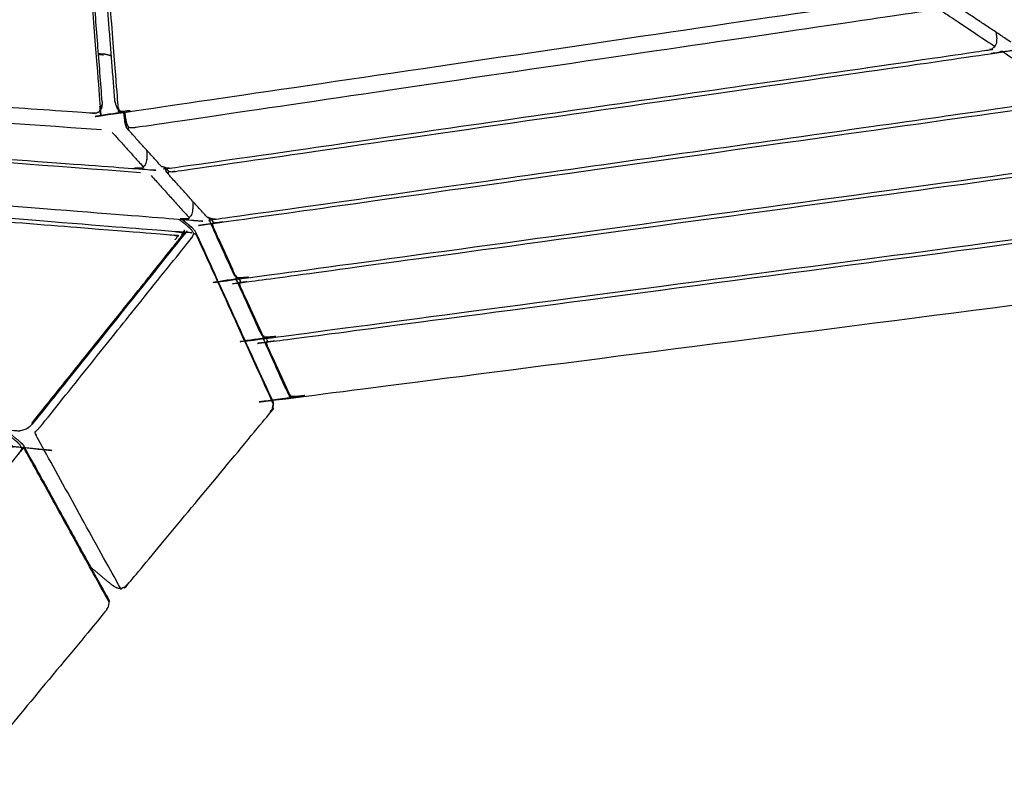
# Model space of a CAD drawing. Units: millimetres. Extents: x 27248 to 44055, y -34398 to -22911.
# Drawn here: x 33104 to 33520, y -32017 to -31693 of the extents above; entities that cross this region are included whole.
import ezdxf

# ---------------------------------------------------------------- set-up
doc = ezdxf.new("R2010")
doc.units = ezdxf.units.MM

msp = doc.modelspace()

# ---------------------------------------------------------------- linework, layer by layer
at = {"lineweight": -3}
for points, knots in [([(33117.31, -31471.45), (33117.61, -31472.16), (33117.92, -31472.86), (33118.06, -31473.62), (33118.2, -31474.38), (33128.18, -31602.14), (33138.15, -31729.89), (33138.13, -31730.57), (33138.1, -31731.25), (33137.9, -31731.7), (33137.69, -31732.15)], [0, 0, 0, 1, 1, 2, 2, 3, 3, 4, 4, 5, 5, 5]), ([(33139.04, -31728), (33129.06, -31600.16), (33119.07, -31472.33), (33118.35, -31468.45), (33117.63, -31464.57)], [0, 0, 0, 1, 1, 1.582603, 1.582603, 1.582603]), ([(33144.4, -31727.81), (33141.4, -31689.39), (33138.4, -31650.96), (33138.14, -31645.58), (33137.88, -31640.19)], [1, 1, 1, 2, 2, 2.799498, 2.799498, 2.799498]), ([(33146.55, -31731.84), (33146.28, -31731.41), (33146, -31730.98), (33145.87, -31730.32), (33145.74, -31729.65), (33142.74, -31691.25), (33139.74, -31652.84), (33139.76, -31652.07), (33139.78, -31651.3), (33139.96, -31650.56), (33140.14, -31649.81), (33139.88, -31649.26), (33139.61, -31648.71), (33139.5, -31648.19), (33139.4, -31647.67), (33139.26, -31644.92), (33139.13, -31642.17)], [0, 0, 0, 1, 1, 2, 2, 3, 3, 4, 4, 5, 5, 6, 6, 7, 7, 7.408111, 7.408111, 7.408111]), ([(33144.4, -31727.81), (33144.63, -31728.71), (33144.86, -31729.6), (33145.03, -31730.06), (33145.21, -31730.52), (33145.64, -31731.04), (33146.07, -31731.55), (33146.31, -31731.7), (33146.55, -31731.84), (33147.26, -31732.06), (33147.98, -31732.28), (33148.83, -31732.27), (33149.69, -31732.25), (33316.3, -31707.69), (33482.91, -31683.14), (33483.76, -31682.9), (33484.6, -31682.67), (33485.28, -31682.25), (33485.96, -31681.82), (33486.19, -31681.61), (33486.41, -31681.39), (33486.78, -31680.76), (33487.14, -31680.13), (33487.27, -31679.63), (33487.4, -31679.13), (33487.53, -31678.18), (33487.65, -31677.24)], [0, 0, 0, 1, 1, 2, 2, 3, 3, 4, 4, 5, 5, 6, 6, 7, 7, 8, 8, 9, 9, 10, 10, 11, 11, 12, 12, 13, 13, 13]), ([(33522.43, -31702.87), (33511.23, -31695.42), (33500.04, -31687.97), (33499.48, -31687.35), (33498.93, -31686.73), (33498.72, -31686.39), (33498.51, -31686.05), (33498.17, -31685.12), (33497.84, -31684.18), (33497.48, -31682.09), (33497.12, -31679.99)], [-1, -1, -1, 0, 0, 1, 1, 2, 2, 3, 3, 3.177636, 3.177636, 3.177636]), ([(33150.23, -31738.71), (33150.9, -31738.77), (33151.58, -31738.84), (33152.42, -31738.77), (33153.26, -31738.7), (33320.72, -31714.03), (33488.17, -31689.37), (33489.04, -31689.19), (33489.91, -31689.01), (33490.65, -31688.73), (33491.4, -31688.46), (33491.89, -31688.81), (33492.38, -31689.15), (33492.76, -31689.41), (33493.13, -31689.66), (33504.18, -31697.01), (33515.22, -31704.36), (33515.42, -31704.49), (33515.63, -31704.62)], [0, 0, 0, 1, 1, 2, 2, 3, 3, 4, 4, 5, 5, 6, 6, 7, 7, 8, 8, 9, 9, 9]), ([(33166.06, -31755.9), (33167.1, -31755.92), (33168.14, -31755.94), (33340.22, -31731.11), (33512.29, -31706.27), (33513.27, -31705.96), (33514.25, -31705.65), (33514.94, -31705.14), (33515.63, -31704.62), (33515.99, -31703.85), (33516.35, -31703.09), (33516.41, -31702.11), (33516.47, -31701.14), (33516.32, -31699.92), (33516.16, -31698.69)], [0, 0, 0, 1, 1, 2, 2, 3, 3, 4, 4, 5, 5, 6, 6, 6.102807, 6.102807, 6.102807]), ([(33138.77, -31739.75), (32882.98, -31722.37), (32627.18, -31704.99), (32626.31, -31704.87), (32625.43, -31704.76), (32624.66, -31704.53), (32623.89, -31704.31), (32623.41, -31704.68), (32622.93, -31705.04), (32622.55, -31705.31), (32622.16, -31705.57), (32615.24, -31709.92), (32608.32, -31714.27), (32608.09, -31714.39), (32607.87, -31714.52)], [0, 0, 0, 1, 1, 2, 2, 3, 3, 4, 4, 5, 5, 6, 6, 7, 7, 7]), ([(33167.01, -31757.3), (33167.68, -31757.37), (33168.35, -31757.43), (33169.2, -31757.37), (33170.04, -31757.3), (33342.7, -31732.38), (33515.37, -31707.46), (33516.24, -31707.28), (33517.11, -31707.1), (33517.85, -31706.82), (33518.6, -31706.55), (33519.09, -31706.9), (33519.58, -31707.25), (33519.95, -31707.5), (33520.33, -31707.76), (33533.4, -31716.45), (33546.47, -31725.15), (33546.68, -31725.28), (33546.88, -31725.41)], [0, 0, 0, 1, 1, 2, 2, 3, 3, 4, 4, 5, 5, 6, 6, 7, 7, 8, 8, 9, 9, 9]), ([(33157.93, -31748.52), (33157.88, -31750.36), (33157.83, -31752.2), (33157.61, -31753.15), (33157.4, -31754.1), (33156.91, -31754.79), (33156.42, -31755.47), (33155.65, -31755.81), (33154.87, -31756.16), (33153.83, -31756.24), (33152.78, -31756.32), (32882.01, -31736.13), (32611.23, -31715.94), (32610.26, -31715.7), (32609.28, -31715.45), (32608.57, -31714.99), (32607.87, -31714.52), (32607.44, -31713.77), (32607.02, -31713.01), (32606.92, -31712.42), (32606.83, -31711.82)], [-6.152181, -6.152181, -6.152181, -6, -6, -5, -5, -4, -4, -3, -3, -2, -2, -1, -1, 0, 0, 1, 1, 2, 2, 2.608745, 2.608745, 2.608745]), ([(33155.15, -31757.86), (32881.57, -31737.46), (32608, -31717.06), (32607.13, -31716.94), (32606.25, -31716.82), (32605.49, -31716.59), (32604.72, -31716.36), (32604.24, -31716.73), (32603.76, -31717.1), (32603.38, -31717.36), (32603, -31717.62), (32593.6, -31723.52), (32584.21, -31729.43), (32583.99, -31729.55), (32583.76, -31729.67)], [0, 0, 0, 1, 1, 2, 2, 3, 3, 4, 4, 5, 5, 6, 6, 7, 7, 7]), ([(33185.43, -31777.37), (33186.47, -31777.39), (33187.52, -31777.42), (33365.53, -31752.23), (33543.54, -31727.05), (33544.52, -31726.74), (33545.5, -31726.44), (33546.19, -31725.92), (33546.88, -31725.41), (33547.24, -31724.64), (33547.6, -31723.88), (33547.67, -31722.91), (33547.73, -31721.93), (33547.57, -31720.71), (33547.41, -31719.49)], [0, 0, 0, 1, 1, 2, 2, 3, 3, 4, 4, 5, 5, 6, 6, 6.102778, 6.102778, 6.102778]), ([(33136.38, -31732.69), (33135.54, -31732.74), (33134.71, -31732.78), (33077.69, -31728.87), (33020.67, -31724.96), (33019.81, -31724.8), (33018.96, -31724.63)], [3, 3, 3, 4, 4, 5, 5, 6, 6, 6]), ([(33139.04, -31728), (33138.99, -31728.57), (33138.94, -31729.14), (33138.85, -31729.94), (33138.75, -31730.74), (33138.82, -31730.28), (33138.88, -31729.82), (33138.9, -31729.55), (33138.93, -31729.29)], [-2, -2, -2, -1, -1, 0, 0, 1, 1, 1.292374, 1.292374, 1.292374]), ([(33185.16, -31777.28), (33185.18, -31777.37), (33185.2, -31777.45), (33185.55, -31778.14), (33185.9, -31778.84), (33186.59, -31778.91), (33187.29, -31778.97), (33188.14, -31778.9), (33188.99, -31778.84), (33367.8, -31753.54), (33546.62, -31728.24), (33547.49, -31728.06), (33548.36, -31727.88), (33549.11, -31727.61), (33549.86, -31727.34), (33550.35, -31727.69), (33550.84, -31728.04), (33551.21, -31728.3), (33551.59, -31728.55), (33566.67, -31738.59), (33581.76, -31748.62), (33581.97, -31748.75), (33582.17, -31748.88)], [3.902571, 3.902571, 3.902571, 4, 4, 5, 5, 6, 6, 7, 7, 8, 8, 9, 9, 10, 10, 11, 11, 12, 12, 13, 13, 14, 14, 14]), ([(33136.38, -31732.69), (33137.04, -31732.42), (33137.69, -31732.15), (33137.88, -31731.99), (33138.06, -31731.83), (33138.41, -31731.29), (33138.75, -31730.74)], [0, 0, 0, 1, 1, 2, 2, 3, 3, 3]), ([(33150.39, -31740.16), (33150.26, -31739.87), (33150.14, -31739.57), (33150.19, -31739.14), (33150.23, -31738.71), (33149.86, -31738.02), (33149.49, -31737.32), (33149.29, -31736.49), (33149.08, -31735.67), (33148.87, -31733.97), (33148.65, -31732.27)], [0, 0, 0, 1, 1, 2, 2, 3, 3, 4, 4, 4.142563, 4.142563, 4.142563]), ([(32550.62, -31811.02), (32550.7, -31810.41), (32550.78, -31809.79), (32551.03, -31809), (32551.28, -31808.21), (32564.94, -31773.64), (32578.61, -31739.06), (32578.98, -31738.26), (32579.36, -31737.45), (32579.79, -31736.77), (32580.23, -31736.08), (32581.05, -31735.98), (32581.86, -31735.88), (32582.75, -31735.89), (32583.63, -31735.9), (32876.95, -31759.27), (33170.27, -31782.64), (33171.09, -31782.75), (33171.91, -31782.86), (33172.44, -31783.02), (33172.97, -31783.18)], [2, 2, 2, 3, 3, 4, 4, 5, 5, 6, 6, 7, 7, 8, 8, 9, 9, 10, 10, 11, 11, 12, 12, 12]), ([(33149.26, -31738.81), (33149.18, -31738.46), (33149.1, -31738.12), (33148.8, -31737.15), (33148.51, -31736.19), (33148.59, -31736.48), (33148.68, -31736.77), (33148.97, -31737.79), (33149.26, -31738.81)], [-1, -1, -1, 0, 0, 1, 1, 2, 2, 3, 3, 3]), ([(33169.78, -31786.14), (33170.46, -31785.24), (33171.15, -31784.34), (33170.07, -31784.31), (33169, -31784.27), (32876.13, -31760.93), (32583.26, -31737.6)], [0, 0, 0, 1, 1, 2, 2, 3, 3, 3]), ([(33143.3, -31740.92), (33149.74, -31748.06), (33156.18, -31755.19), (33156.3, -31755.33), (33156.42, -31755.47)], [0, 0, 0, 1, 1, 2, 2, 2]), ([(33163.83, -31755.05), (33157.11, -31747.61), (33150.39, -31740.16), (33149.82, -31739.49), (33149.26, -31738.81)], [2, 2, 2, 3, 3, 4, 4, 4]), ([(33196.48, -31802.02), (33196.54, -31802.25), (33196.59, -31802.48), (33196.94, -31803.18), (33197.29, -31803.88), (33197.98, -31803.95), (33198.68, -31804.02), (33199.53, -31803.96), (33200.38, -31803.89), (33391.15, -31777.8), (33581.92, -31751.71), (33582.79, -31751.53), (33583.67, -31751.36), (33584.41, -31751.09), (33585.16, -31750.83), (33585.65, -31751.17), (33586.14, -31751.52), (33586.51, -31751.78), (33586.89, -31752.04), (33601.97, -31762.07), (33617.05, -31772.1), (33617.26, -31772.23), (33617.47, -31772.36)], [3.720926, 3.720926, 3.720926, 4, 4, 5, 5, 6, 6, 7, 7, 8, 8, 9, 9, 10, 10, 11, 11, 12, 12, 13, 13, 14, 14, 14]), ([(33166.06, -31755.9), (33165.78, -31755.81), (33165.5, -31755.72), (33164.92, -31755.51), (33164.34, -31755.31)], [-1, -1, -1, 0, 0, 1, 1, 1]), ([(33165.56, -31755.74), (33165.8, -31756.57), (33166.04, -31757.4), (33165.96, -31757.05), (33165.87, -31756.7), (33165.73, -31756.22), (33165.58, -31755.74)], [-1.812289, -1.812289, -1.812289, -1, -1, 0, 0, 0.497715, 0.497715, 0.497715]), ([(33167.16, -31758.75), (33167.04, -31758.46), (33166.92, -31758.16), (33166.96, -31757.73), (33167.01, -31757.3), (33166.63, -31756.61), (33166.26, -31755.91), (33166.26, -31755.91), (33166.26, -31755.9)], [0, 0, 0, 1, 1, 2, 2, 3, 3, 3.004277, 3.004277, 3.004277]), ([(33159.66, -31759.05), (33167.59, -31767.84), (33175.51, -31776.62), (33175.64, -31776.76), (33175.76, -31776.9)], [0, 0, 0, 1, 1, 2, 2, 2]), ([(33207.87, -31827.06), (33207.93, -31827.29), (33207.98, -31827.52), (33208.33, -31828.22), (33208.68, -31828.92), (33209.37, -31828.99), (33210.07, -31829.06), (33210.93, -31829), (33211.78, -31828.94), (33414.5, -31802.06), (33617.22, -31775.18), (33618.1, -31775.01), (33618.97, -31774.84), (33619.72, -31774.57), (33620.46, -31774.31), (33620.95, -31774.66), (33621.44, -31775.01), (33621.82, -31775.27), (33622.19, -31775.52), (33637.27, -31785.55), (33652.35, -31795.58), (33652.56, -31795.71), (33652.76, -31795.84)], [3.721396, 3.721396, 3.721396, 4, 4, 5, 5, 6, 6, 7, 7, 8, 8, 9, 9, 10, 10, 11, 11, 12, 12, 13, 13, 14, 14, 14]), ([(33211.18, -31855.31), (33195.02, -31819.8), (33178.87, -31784.29), (33178.66, -31784.07), (33178.45, -31783.86), (33178.05, -31783.71), (33177.65, -31783.56), (33177.24, -31782.87), (33176.84, -31782.19), (33176.24, -31781.58), (33175.64, -31780.97), (33173.67, -31779.33), (33171.69, -31777.69)], [0, 0, 0, 1, 1, 2, 2, 3, 3, 4, 4, 5, 5, 5.212839, 5.212839, 5.212839]), ([(33172.83, -31777.67), (33174.62, -31779.16), (33176.42, -31780.65), (33176.65, -31780.81), (33176.87, -31780.98), (33174.88, -31779.32), (33172.88, -31777.67)], [0.806904, 0.806904, 0.806904, 1, 1, 2, 2, 2.214893, 2.214893, 2.214893]), ([(33185.43, -31777.37), (33185.15, -31777.28), (33184.87, -31777.19), (33184.29, -31776.98), (33183.71, -31776.77)], [-1, -1, -1, 0, 0, 1, 1, 1]), ([(33195.32, -31801.44), (33190.53, -31790.89), (33185.73, -31780.35), (33185.69, -31780.04), (33185.66, -31779.73), (33185.78, -31779.28), (33185.9, -31778.84)], [0, 0, 0, 1, 1, 2, 2, 3, 3, 3]), ([(32551.02, -31812.05), (32551.96, -31812.31), (32552.91, -31812.57), (32827.7, -31839.63), (33102.48, -31866.7), (33103.57, -31866.66), (33104.65, -31866.61), (33105.62, -31866.36), (33106.59, -31866.1), (33107.47, -31865.56), (33108.36, -31865.03), (33109.17, -31864.26), (33109.98, -31863.5), (33141.24, -31824.48), (33172.51, -31785.46), (33172.98, -31784.63), (33173.45, -31783.8), (33173.51, -31783.52), (33173.57, -31783.23)], [-3, -3, -3, -2, -2, -1, -1, 0, 0, 1, 1, 2, 2, 3, 3, 4, 4, 5, 5, 6, 6, 6]), ([(33109.29, -31863.61), (33140.44, -31824.73), (33171.6, -31785.85), (33172.07, -31785.13), (33172.55, -31784.42), (33172.76, -31783.8), (33172.97, -31783.18), (33173.3, -31782.82), (33173.63, -31782.46)], [0, 0, 0, 1, 1, 2, 2, 3, 3, 4, 4, 4]), ([(33146.9, -31933.22), (33146.79, -31933.12), (33146.68, -31933.01), (33128.93, -31900.89), (33111.18, -31868.77), (33111.05, -31868.45), (33110.93, -31868.13), (33110.8, -31867.63), (33110.68, -31867.13), (33111.26, -31866.67), (33111.84, -31866.21), (33112.43, -31865.57), (33113.01, -31864.93), (33144.54, -31825.57), (33176.08, -31786.22), (33176.57, -31785.52), (33177.06, -31784.82), (33177.35, -31784.19), (33177.65, -31783.56)], [1, 1, 1, 2, 2, 3, 3, 4, 4, 5, 5, 6, 6, 7, 7, 8, 8, 9, 9, 10, 10, 10]), ([(33173.63, -31781.94), (33173.63, -31782.2), (33173.63, -31782.46), (33173.6, -31782.85), (33173.57, -31783.23)], [-1, -1, -1, 0, 0, 1, 1, 1]), ([(33206.71, -31826.47), (33201.92, -31815.93), (33197.12, -31805.39), (33197.08, -31805.08), (33197.05, -31804.76), (33197.17, -31804.32), (33197.29, -31803.88)], [0, 0, 0, 1, 1, 2, 2, 3, 3, 3]), ([(32517.75, -31894.24), (32517.82, -31893.61), (32517.9, -31892.99), (32518.15, -31892.2), (32518.4, -31891.42), (32532.07, -31856.82), (32545.75, -31822.22), (32546.12, -31821.42), (32546.5, -31820.61), (32546.93, -31819.93), (32547.37, -31819.26), (32548.18, -31819.16), (32549, -31819.07), (32549.88, -31819.1), (32550.76, -31819.13), (32824.29, -31846.07), (33097.81, -31873.01), (33098.62, -31873.14), (33099.43, -31873.27), (33099.96, -31873.44), (33100.49, -31873.61), (33100.81, -31873.26), (33101.14, -31872.91)], [2, 2, 2, 3, 3, 4, 4, 5, 5, 6, 6, 7, 7, 8, 8, 9, 9, 10, 10, 11, 11, 12, 12, 13, 13, 13]), ([(33218.1, -31851.51), (33213.31, -31840.97), (33208.51, -31830.42), (33208.47, -31830.11), (33208.44, -31829.8), (33208.56, -31829.36), (33208.68, -31828.92)], [0, 0, 0, 1, 1, 2, 2, 3, 3, 3]), ([(33211.17, -31855.79), (33211.02, -31856.44), (33210.87, -31857.1), (33210.83, -31857.33), (33210.79, -31857.56), (33210.98, -31856.67), (33211.17, -31855.79)], [0, 0, 0, 1, 1, 2, 2, 3, 3, 3]), ([(33077.59, -32016.71), (33077.47, -32016.63), (33077.35, -32016.54), (33058.04, -31987.86), (33038.73, -31959.19), (33038.59, -31958.88), (33038.45, -31958.58), (33038.31, -31958.1), (33038.18, -31957.61), (33038.75, -31957.16), (33039.33, -31956.7), (33039.91, -31956.06), (33040.5, -31955.42), (33072.04, -31916.06), (33103.58, -31876.69), (33104.07, -31875.99), (33104.56, -31875.29), (33104.86, -31874.66), (33105.16, -31874.02), (33104.75, -31873.34), (33104.34, -31872.66), (33103.74, -31872.05), (33103.15, -31871.44), (33099.94, -31868.79), (33096.74, -31866.13)], [4, 4, 4, 5, 5, 6, 6, 7, 7, 8, 8, 9, 9, 10, 10, 11, 11, 12, 12, 13, 13, 14, 14, 15, 15, 15.344672, 15.344672, 15.344672]), ([(33098.28, -31866.29), (33101.36, -31868.84), (33104.43, -31871.39), (33105.15, -31872.18), (33105.86, -31872.98), (33123.58, -31905.06), (33141.31, -31937.13), (33141.59, -31937.97), (33141.87, -31938.82), (33141.88, -31939.04), (33141.88, -31939.26), (33141.7, -31940.14), (33141.51, -31941.02), (33140.98, -31941.92), (33140.46, -31942.82), (33110.62, -31978.77), (33080.77, -32014.72), (33080, -32015.39), (33079.22, -32016.06), (33078.41, -32016.38), (33077.59, -32016.71), (33076.79, -32016.57), (33075.98, -32016.42), (33075.78, -32016.36), (33075.59, -32016.3), (33074.68, -32015.75), (33073.76, -32015.19), (33067.59, -32010.07), (33061.41, -32004.94)], [0.668751, 0.668751, 0.668751, 1, 1, 2, 2, 3, 3, 4, 4, 5, 5, 6, 6, 7, 7, 8, 8, 9, 9, 10, 10, 11, 11, 12, 12, 13, 13, 13.736168, 13.736168, 13.736168]), ([(33141.87, -31938.82), (33124.15, -31906.75), (33106.43, -31874.69), (33106.21, -31874.49), (33105.98, -31874.29), (33105.57, -31874.16), (33105.16, -31874.02)], [0, 0, 0, 1, 1, 2, 2, 3, 3, 3])]:
    msp.add_open_spline(points, degree=2, knots=knots, dxfattribs=at)
for points, knots in [([(33137.45, -31707.59), (33138.68, -31707.67), (33139.91, -31707.75), (33140.96, -31707.98), (33142, -31708.21), (33142.28, -31708.33), (33142.55, -31708.44), (33142.73, -31708.55), (33142.91, -31708.66)], [-14.004808, -14.004808, -14.004808, -14, -14, -13, -13, -12, -12, -11.779176, -11.779176, -11.779176]), ([(33137.45, -31707.59), (33138.68, -31707.67), (33139.91, -31707.75), (33140.96, -31707.98), (33142, -31708.21), (33142.28, -31708.33), (33142.55, -31708.44), (33142.73, -31708.55), (33142.91, -31708.66)], [-14.004808, -14.004808, -14.004808, -14, -14, -13, -13, -12, -12, -11.779176, -11.779176, -11.779176]), ([(33177.27, -31769.95), (33177.22, -31771.8), (33177.17, -31773.64), (33176.95, -31774.59), (33176.74, -31775.54), (33176.25, -31776.22), (33175.76, -31776.9), (33174.98, -31777.24), (33174.2, -31777.58), (33173.16, -31777.65), (33172.12, -31777.72), (32879.61, -31754.42), (32587.1, -31731.11), (32586.13, -31730.87), (32585.16, -31730.62), (32584.46, -31730.15), (32583.76, -31729.67), (32583.34, -31728.92), (32582.92, -31728.17), (32582.82, -31727.57), (32582.73, -31726.98)], [-6.152106, -6.152106, -6.152106, -6, -6, -5, -5, -4, -4, -3, -3, -2, -2, -1, -1, 0, 0, 1, 1, 2, 2, 2.608869, 2.608869, 2.608869]), ([(33177.27, -31769.95), (33177.22, -31771.8), (33177.17, -31773.64), (33176.95, -31774.59), (33176.74, -31775.54), (33176.25, -31776.22), (33175.76, -31776.9), (33174.98, -31777.24), (33174.2, -31777.58), (33173.16, -31777.65), (33172.12, -31777.72), (32879.61, -31754.42), (32587.1, -31731.11), (32586.13, -31730.87), (32585.16, -31730.62), (32584.46, -31730.15), (32583.76, -31729.67), (32583.34, -31728.92), (32582.92, -31728.17), (32582.82, -31727.57), (32582.73, -31726.98)], [-6.152106, -6.152106, -6.152106, -6, -6, -5, -5, -4, -4, -3, -3, -2, -2, -1, -1, 0, 0, 1, 1, 2, 2, 2.608869, 2.608869, 2.608869]), ([(33184.02, -31776.88), (33184.02, -31776.92), (33184.03, -31776.95), (33184.32, -31777.97), (33184.61, -31778.99), (33189.4, -31789.53), (33194.2, -31800.08), (33194.76, -31800.76), (33195.32, -31801.44), (33195.49, -31801.58), (33195.66, -31801.72), (33196.5, -31802.03), (33197.35, -31802.34), (33198.38, -31802.37), (33199.42, -31802.4), (33389.11, -31776.45), (33578.81, -31750.51), (33579.8, -31750.21), (33580.79, -31749.9), (33581.48, -31749.39), (33582.17, -31748.88), (33582.54, -31748.12), (33582.9, -31747.36), (33582.97, -31746.39), (33583.03, -31745.41), (33582.87, -31744.19), (33582.71, -31742.97)], [-0.002816, -0.002816, -0.002816, 0, 0, 1, 1, 2, 2, 3, 3, 4, 4, 5, 5, 6, 6, 7, 7, 8, 8, 9, 9, 10, 10, 11, 11, 11.102703, 11.102703, 11.102703]), ([(33184.02, -31776.88), (33184.02, -31776.92), (33184.03, -31776.95), (33184.32, -31777.97), (33184.61, -31778.99), (33189.4, -31789.53), (33194.2, -31800.08), (33194.76, -31800.76), (33195.32, -31801.44), (33195.49, -31801.58), (33195.66, -31801.72), (33196.5, -31802.03), (33197.35, -31802.34), (33198.38, -31802.37), (33199.42, -31802.4), (33389.11, -31776.45), (33578.81, -31750.51), (33579.8, -31750.21), (33580.79, -31749.9), (33581.48, -31749.39), (33582.17, -31748.88), (33582.54, -31748.12), (33582.9, -31747.36), (33582.97, -31746.39), (33583.03, -31745.41), (33582.87, -31744.19), (33582.71, -31742.97)], [-0.002816, -0.002816, -0.002816, 0, 0, 1, 1, 2, 2, 3, 3, 4, 4, 5, 5, 6, 6, 7, 7, 8, 8, 9, 9, 10, 10, 11, 11, 11.102703, 11.102703, 11.102703]), ([(33183.2, -31776.52), (33175.18, -31767.64), (33167.16, -31758.75), (33166.6, -31758.08), (33166.04, -31757.4)], [2, 2, 2, 3, 3, 4, 4, 4]), ([(33183.2, -31776.52), (33175.18, -31767.64), (33167.16, -31758.75), (33166.6, -31758.08), (33166.04, -31757.4)], [2, 2, 2, 3, 3, 4, 4, 4]), ([(33195.35, -31801.46), (33195.38, -31801.72), (33195.42, -31801.98), (33195.71, -31803), (33196, -31804.02), (33200.79, -31814.57), (33205.59, -31825.11), (33206.15, -31825.79), (33206.71, -31826.47), (33206.88, -31826.62), (33207.05, -31826.76), (33207.9, -31827.07), (33208.74, -31827.38), (33209.77, -31827.41), (33210.81, -31827.45), (33412.45, -31800.71), (33614.09, -31773.97), (33615.08, -31773.67), (33616.08, -31773.38), (33616.77, -31772.87), (33617.47, -31772.36), (33617.83, -31771.6), (33618.2, -31770.84), (33618.27, -31769.87), (33618.33, -31768.9), (33618.17, -31767.67), (33618.02, -31766.45)], [-0.02181, -0.02181, -0.02181, 0, 0, 1, 1, 2, 2, 3, 3, 4, 4, 5, 5, 6, 6, 7, 7, 8, 8, 9, 9, 10, 10, 11, 11, 11.102658, 11.102658, 11.102658]), ([(33195.35, -31801.46), (33195.38, -31801.72), (33195.42, -31801.98), (33195.71, -31803), (33196, -31804.02), (33200.79, -31814.57), (33205.59, -31825.11), (33206.15, -31825.79), (33206.71, -31826.47), (33206.88, -31826.62), (33207.05, -31826.76), (33207.9, -31827.07), (33208.74, -31827.38), (33209.77, -31827.41), (33210.81, -31827.45), (33412.45, -31800.71), (33614.09, -31773.97), (33615.08, -31773.67), (33616.08, -31773.38), (33616.77, -31772.87), (33617.47, -31772.36), (33617.83, -31771.6), (33618.2, -31770.84), (33618.27, -31769.87), (33618.33, -31768.9), (33618.17, -31767.67), (33618.02, -31766.45)], [-0.02181, -0.02181, -0.02181, 0, 0, 1, 1, 2, 2, 3, 3, 4, 4, 5, 5, 6, 6, 7, 7, 8, 8, 9, 9, 10, 10, 11, 11, 11.102658, 11.102658, 11.102658]), ([(33176.87, -31780.98), (33177.59, -31781.78), (33178.3, -31782.57), (33194.46, -31818.1), (33210.62, -31853.63), (33210.9, -31854.47), (33211.18, -31855.31), (33211.18, -31855.55), (33211.17, -31855.79)], [0, 0, 0, 1, 1, 2, 2, 3, 3, 4, 4, 4]), ([(33176.87, -31780.98), (33177.59, -31781.78), (33178.3, -31782.57), (33194.46, -31818.1), (33210.62, -31853.63), (33210.9, -31854.47), (33211.18, -31855.31), (33211.18, -31855.55), (33211.17, -31855.79)], [0, 0, 0, 1, 1, 2, 2, 3, 3, 4, 4, 4]), ([(33206.74, -31826.5), (33206.77, -31826.76), (33206.81, -31827.01), (33207.1, -31828.04), (33207.39, -31829.06), (33212.18, -31839.6), (33216.98, -31850.14), (33217.54, -31850.82), (33218.1, -31851.51), (33218.27, -31851.65), (33218.44, -31851.79), (33219.28, -31852.1), (33220.13, -31852.42), (33221.16, -31852.46), (33222.2, -31852.49), (33435.79, -31824.96), (33649.38, -31797.43), (33650.37, -31797.14), (33651.37, -31796.85), (33652.06, -31796.35), (33652.76, -31795.84), (33653.13, -31795.08), (33653.5, -31794.32), (33653.57, -31793.35), (33653.63, -31792.38), (33653.48, -31791.16), (33653.32, -31789.94)], [0.978297, 0.978297, 0.978297, 1, 1, 2, 2, 3, 3, 4, 4, 5, 5, 6, 6, 7, 7, 8, 8, 9, 9, 10, 10, 11, 11, 12, 12, 12.197873, 12.197873, 12.197873]), ([(33206.74, -31826.5), (33206.77, -31826.76), (33206.81, -31827.01), (33207.1, -31828.04), (33207.39, -31829.06), (33212.18, -31839.6), (33216.98, -31850.14), (33217.54, -31850.82), (33218.1, -31851.51), (33218.27, -31851.65), (33218.44, -31851.79), (33219.28, -31852.1), (33220.13, -31852.42), (33221.16, -31852.46), (33222.2, -31852.49), (33435.79, -31824.96), (33649.38, -31797.43), (33650.37, -31797.14), (33651.37, -31796.85), (33652.06, -31796.35), (33652.76, -31795.84), (33653.13, -31795.08), (33653.5, -31794.32), (33653.57, -31793.35), (33653.63, -31792.38), (33653.48, -31791.16), (33653.32, -31789.94)], [0.978297, 0.978297, 0.978297, 1, 1, 2, 2, 3, 3, 4, 4, 5, 5, 6, 6, 7, 7, 8, 8, 9, 9, 10, 10, 11, 11, 12, 12, 12.197873, 12.197873, 12.197873]), ([(33143.09, -31931.67), (33144.01, -31932.22), (33144.92, -31932.78), (33145.1, -31932.86), (33145.28, -31932.94), (33146.09, -31933.08), (33146.9, -31933.22), (33147.71, -31932.89), (33148.52, -31932.57), (33149.3, -31931.9), (33150.07, -31931.23), (33179.9, -31895.3), (33209.73, -31859.36), (33210.26, -31858.46), (33210.79, -31857.56)], [0, 0, 0, 1, 1, 2, 2, 3, 3, 4, 4, 5, 5, 6, 6, 7, 7, 7]), ([(33143.09, -31931.67), (33144.01, -31932.22), (33144.92, -31932.78), (33145.1, -31932.86), (33145.28, -31932.94), (33146.09, -31933.08), (33146.9, -31933.22), (33147.71, -31932.89), (33148.52, -31932.57), (33149.3, -31931.9), (33150.07, -31931.23), (33179.9, -31895.3), (33209.73, -31859.36), (33210.26, -31858.46), (33210.79, -31857.56)], [0, 0, 0, 1, 1, 2, 2, 3, 3, 4, 4, 5, 5, 6, 6, 7, 7, 7])]:
    msp.add_open_spline(points, degree=2, knots=knots)
for points in [[(33139.64, -31708.26), (33138.56, -31708.18), (33137.49, -31708.11)], [(33148, -31732.28), (33148.25, -31734.24), (33148.51, -31736.19)], [(33163.83, -31755.05), (33164.08, -31755.18), (33164.34, -31755.31)], [(33107.87, -31865.55), (33107.79, -31865.48), (33107.72, -31865.42)]]:
    msp.add_open_spline(points, degree=2, dxfattribs=at)
for points in [[(33183.2, -31776.52), (33183.45, -31776.65), (33183.71, -31776.77)], [(33183.2, -31776.52), (33183.45, -31776.65), (33183.71, -31776.77)], [(33134.22, -31924.31), (33138.66, -31927.99), (33143.09, -31931.67)], [(33134.22, -31924.31), (33138.66, -31927.99), (33143.09, -31931.67)]]:
    msp.add_open_spline(points, degree=2)

doc.saveas('drawing.dxf')
